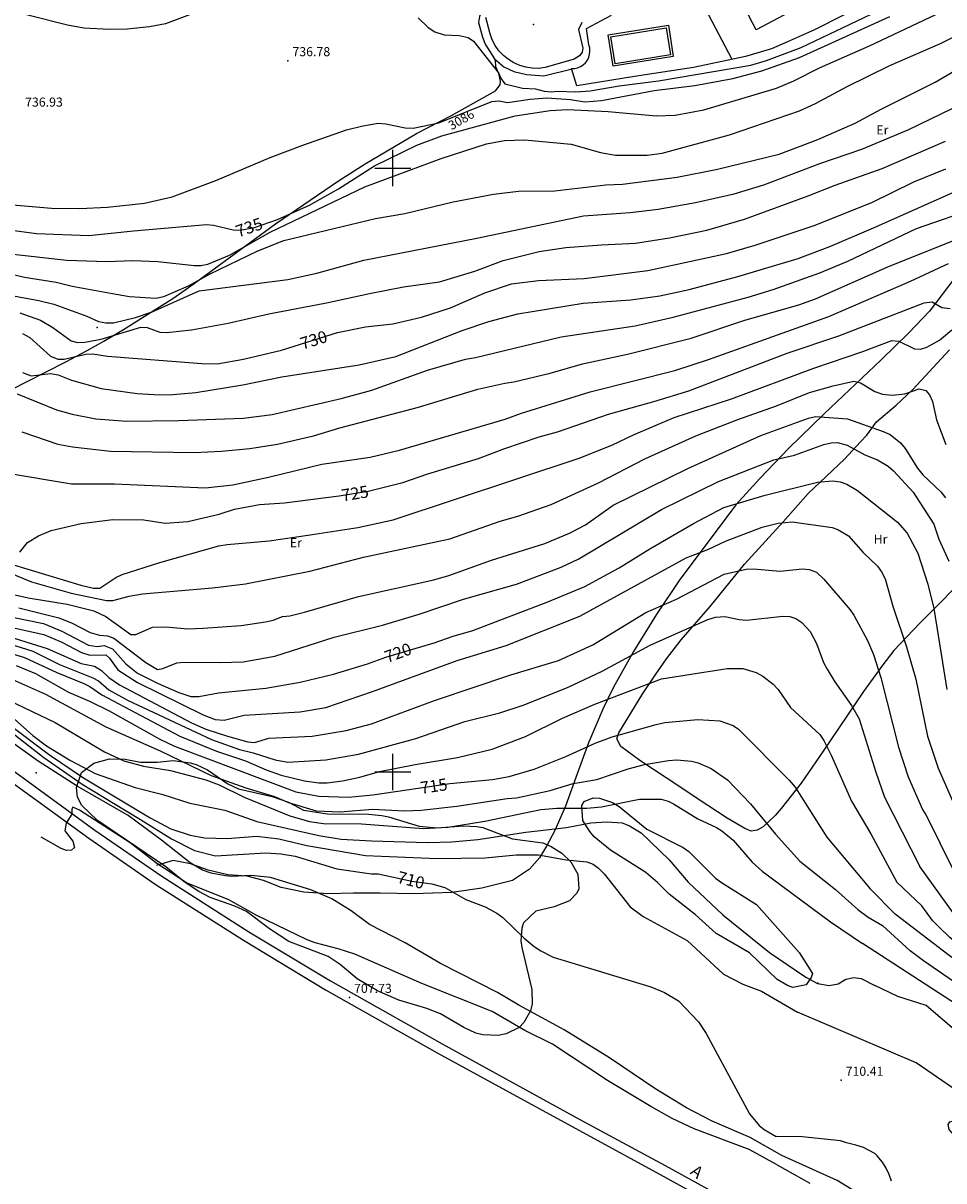
# Model space of a CAD drawing. Extents: x 276886 to 277613, y 4654197 to 4654703.
# Drawn here: x 277139 to 277291, y 4654332 to 4654524 of the extents above; entities that cross this region are included whole.
import ezdxf

# ---------------------------------------------------------------- set-up
doc = ezdxf.new("R2010")
doc.units = 0
for name, color, linetype in [('020200', 10, 'CONTINUOUS'), ('020400', 6, 'CONTINUOUS'), ('028112', 7, 'CONTINUOUS'), ('037105', 5, 'CONTINUOUS'), ('060402', 2, 'CONTINUOUS'), ('061204', 7, 'CONTINUOUS'), ('120500', 3, 'CONTINUOUS'), ('160101', 1, 'CONTINUOUS'), ('160301', 1, 'CONTINUOUS'), ('160302', 1, 'CONTINUOUS'), ('167202', 3, 'CONTINUOUS'), ('168114', 7, 'CONTINUOUS'), ('168153', 3, 'CONTINUOUS'), ('189401', 7, 'CONTINUOUS'), ('189703', 7, 'CONTINUOUS'), ('189704', 7, 'CONTINUOUS'), ('189894', 7, 'CONTINUOUS'), ('HOJAS', 7, 'CONTINUOUS')]:
    doc.layers.add(name, color=color, linetype=linetype)

msp = doc.modelspace()

# ---------------------------------------------------------------- linework, layer by layer
at = {"layer": '020200'}
for points in [[(277135.15, 4654494.06), (277143.49, 4654493.34), (277148.17, 4654493.28), (277152.78, 4654493.5), (277158.87, 4654494.17), (277163.5, 4654495.23), (277170.73, 4654497.96), (277179.69, 4654501.75), (277185.12, 4654503.82), (277192.34, 4654506.35), (277195.03, 4654507.01), (277197.58, 4654507.45), (277198.84, 4654507.34), (277202.07, 4654506.64), (277203.39, 4654506.6), (277207.65, 4654507.5), (277216.37, 4654511.04), (277217.63, 4654511.11), (277219.01, 4654510.87), (277222.75, 4654511.42), (277225.51, 4654511.64), (277229.4, 4654511.36), (277231.81, 4654510.98), (277234.55, 4654511.18), (277243.26, 4654512.85), (277250.01, 4654513.69), (277256.3, 4654514.86), (277261.12, 4654516.08), (277267.31, 4654518.31), (277282.27, 4654525.11)], [(277166.35, 4654525.4), (277162.35, 4654523.87), (277159.73, 4654523.4), (277156.05, 4654523.01), (277153.11, 4654522.93), (277148.84, 4654523.17), (277146.12, 4654523.67), (277139.34, 4654525.38)], [(277204.21, 4654524.86), (277205.86, 4654523.28), (277206.96, 4654522.57), (277208.49, 4654522.07), (277211.01, 4654521.95), (277212.5, 4654521.62), (277213.35, 4654521.01), (277217.49, 4654515.75), (277217.92, 4654514.8), (277218.55, 4654513.95), (277221.45, 4654513.22), (277223.62, 4654513.1), (277225.04, 4654512.72), (277226.26, 4654512.61), (277227.28, 4654512.72), (277230.33, 4654512.62), (277232.69, 4654512.8), (277237.47, 4654513.63), (277244.01, 4654514.44), (277259.25, 4654517.03), (277261.85, 4654517.79), (277267.63, 4654519.95), (277279.2, 4654525.5)], [(277136.68, 4654485.79), (277146.01, 4654484.77), (277152.68, 4654484.54), (277156.97, 4654484.7), (277161.08, 4654484.51), (277167.13, 4654483.84), (277168.24, 4654483.88), (277169.37, 4654484.08), (277172.94, 4654485.55), (277179.72, 4654489.37), (277195.38, 4654496.92), (277207.99, 4654501.57), (277215.51, 4654504.02), (277218.48, 4654504.55), (277221.78, 4654504.68), (277229.54, 4654503.97), (277234.39, 4654502.57), (277236.89, 4654502.13), (277242.13, 4654502.13), (277244.57, 4654502.48), (277255.74, 4654505.53), (277267.31, 4654509.47), (277269.97, 4654510.68), (277275.2, 4654513.49), (277282.3, 4654516.96), (277290.66, 4654520.61), (277296.35, 4654523.52)], [(277133.92, 4654483.14), (277139.02, 4654481.93), (277144.25, 4654481.08), (277146.93, 4654480.43), (277153.58, 4654479.21), (277156.42, 4654478.75), (277160.79, 4654478.44), (277162.09, 4654478.75), (277166.18, 4654480.47), (277169.68, 4654482.45), (277177.63, 4654486.3), (277181.95, 4654487.99), (277197.16, 4654491.63), (277202, 4654492.45), (277209.97, 4654494.39), (277216.66, 4654495.69), (277220.8, 4654496.17), (277226.8, 4654496.24), (277235.29, 4654497.2), (277238.02, 4654497.36), (277247.09, 4654498.5), (277253.74, 4654499.8), (277263.98, 4654502.32), (277270.39, 4654504.75), (277276.54, 4654507.46), (277280.84, 4654509.78), (277289.77, 4654514.22), (277292.97, 4654516.09)], [(277134.73, 4654479.31), (277141.4, 4654478.08), (277143.87, 4654477.44), (277149.33, 4654475.49), (277151.3, 4654474.59), (277152.5, 4654474.35), (277153.74, 4654474.39), (277157.43, 4654475.28), (277160.15, 4654476.18), (277167.96, 4654479.66), (277182.63, 4654481.52), (277187.4, 4654482.57), (277195.21, 4654484.73), (277213.91, 4654488.39), (277231.6, 4654492.08), (277239.32, 4654492.65), (277243.95, 4654493.17), (277250.12, 4654494.28), (277256.52, 4654495.74), (277261.45, 4654497.2), (277270.72, 4654500.78), (277277.68, 4654503.11), (277285.42, 4654506.37), (277292.63, 4654509.88)], [(277138.27, 4654476), (277141.67, 4654474.81), (277143.74, 4654473.62), (277146.77, 4654471.4), (277147.79, 4654471.12), (277149.04, 4654471.18), (277151.74, 4654471.67), (277158.31, 4654473.67), (277159.33, 4654473.58), (277161.41, 4654472.8), (277162.58, 4654472.78), (277166.7, 4654473.2), (277172.73, 4654474.33), (277179.46, 4654475.87), (277189.05, 4654477.68), (277196.12, 4654479.25), (277201.78, 4654480.31), (277207.71, 4654481.16), (277213.59, 4654482.91), (277218.28, 4654484.72), (277224.23, 4654486.17), (277228.65, 4654486.82), (277234.58, 4654487.31), (277240.19, 4654487.57), (277245.83, 4654488.46), (277251.99, 4654489.74), (277258.21, 4654491.55), (277268.77, 4654495.4), (277273.23, 4654497.19), (277281.02, 4654499.92), (277291.52, 4654504.43)], [(277138.71, 4654466.13), (277140.13, 4654465.58), (277143.32, 4654466), (277144.61, 4654465.76), (277146.8, 4654464.85), (277151.72, 4654463.5), (277157.69, 4654462.69), (277160.47, 4654462.49), (277163, 4654462.43), (277167.4, 4654462.82), (277175.2, 4654464.11), (277181.64, 4654465.45), (277194.45, 4654467.42), (277200.5, 4654468.79), (277211.5, 4654473.12), (277215.92, 4654474.6), (277220.71, 4654475.87), (277231.53, 4654477.61), (277239.42, 4654478.17), (277244.19, 4654478.85), (277249.07, 4654479.91), (277257.12, 4654482.07), (277267.09, 4654485.05), (277272.36, 4654486.99), (277279.98, 4654490.25), (277294.61, 4654496.79)], [(277137.83, 4654462.62), (277144.34, 4654459.97), (277146.91, 4654459.23), (277150.81, 4654458.47), (277155.95, 4654458.07), (277164.55, 4654458.21), (277175.3, 4654458.56), (277180.04, 4654459.2), (277191.47, 4654461.83), (277196.53, 4654463.23), (277205.75, 4654466.53), (277212.03, 4654468.36), (277213.71, 4654468.64), (277227.85, 4654472.04), (277240.11, 4654473.87), (277246.43, 4654475.32), (277258.84, 4654478.63), (277263, 4654479.89), (277270.68, 4654482.65), (277275.32, 4654484.57), (277286.7, 4654489.97), (277296.92, 4654493.51)], [(277138.6, 4654456.31), (277144.54, 4654454.29), (277147, 4654453.84), (277153.28, 4654453.1), (277167.12, 4654452.9), (277171.62, 4654453.09), (277176.32, 4654453.57), (277180.92, 4654454.29), (277186.87, 4654455.68), (277191.23, 4654456.99), (277204.24, 4654460.43), (277214.09, 4654463.4), (277218.54, 4654464.4), (277220.04, 4654464.59), (277226.04, 4654466.03), (277231.41, 4654467.6), (277238.84, 4654469.19), (277249.38, 4654471.85), (277258.26, 4654474.79), (277267.2, 4654477.35), (277270.01, 4654478.34), (277281.95, 4654483.64), (277295.3, 4654489)], [(277135.91, 4654449.55), (277146.81, 4654447.69), (277153.94, 4654447.69), (277169.02, 4654447.07), (277173.53, 4654447.55), (277179.41, 4654448.8), (277188.26, 4654450.94), (277196.24, 4654452.11), (277201.1, 4654453.28), (277218.63, 4654458.39), (277221.33, 4654459.4), (277232.66, 4654462.96), (277246.67, 4654466.47), (277252.27, 4654468.27), (277272.2, 4654475.44), (277285.71, 4654481.28), (277292.02, 4654484.21)], [(277136.67, 4654434.44), (277148.35, 4654430.94), (277150.44, 4654430.41), (277151.5, 4654430.41), (277154.15, 4654432.2), (277155.2, 4654432.67), (277161.43, 4654434.7), (277171.19, 4654437.42), (277172.59, 4654437.68), (277179.54, 4654438.24), (277186.32, 4654439.25), (277194.19, 4654440.48), (277200.04, 4654441.76), (277230.85, 4654451.94), (277236.26, 4654454.11), (277239.83, 4654455.84), (277246.56, 4654458.68), (277256.06, 4654461.77), (277269.69, 4654466.87), (277277.83, 4654469.62), (277282.64, 4654471.44), (277283.78, 4654471.32), (277286.38, 4654470.06), (277287.34, 4654470.03), (277288.39, 4654470.35), (277290.5, 4654471.52), (277292.55, 4654473.19)], [(277130.66, 4654435.39), (277140.21, 4654431.45), (277146.74, 4654429.6), (277152.61, 4654428.37), (277153.66, 4654428.36), (277156.33, 4654429.1), (277158.56, 4654429.48), (277170.17, 4654430.49), (277175.61, 4654431.14), (277186.26, 4654433.24), (277195.13, 4654435.55), (277209.42, 4654438.58), (277217.76, 4654441.52), (277220.68, 4654442.36), (277226.23, 4654444.28), (277234.04, 4654447.85), (277241.72, 4654451.85), (277250.19, 4654455.66), (277257.14, 4654458.37), (277263.55, 4654460.63), (277269, 4654462.83), (277272.9, 4654463.95), (277276.31, 4654464.69), (277277.45, 4654464.43), (277279.83, 4654463.02), (277281.06, 4654462.57), (277282.71, 4654462.39), (277284.75, 4654462.62), (277287.12, 4654463.46), (277288.27, 4654463.19), (277288.83, 4654462.46), (277289.33, 4654461.32), (277290.04, 4654458.33), (277291.57, 4654454.21)], [(277134.88, 4654429.9), (277139.64, 4654428.83), (277146.1, 4654427.78), (277150.51, 4654426.7), (277152.49, 4654425.75), (277156.65, 4654422.74), (277157.46, 4654422.78), (277160.22, 4654423.98), (277162.45, 4654424.01), (277166.05, 4654423.72), (277168.61, 4654423.78), (277174.87, 4654424.23), (277178.91, 4654424.83), (277180.22, 4654425.13), (277181.72, 4654425.74), (277182.98, 4654425.84), (277185.41, 4654426.44), (277194.31, 4654429.06), (277206.77, 4654431.79), (277209.27, 4654432.52), (277216.33, 4654435.04), (277225.18, 4654437.81), (277229.28, 4654439.52), (277231.92, 4654440.92), (277236.49, 4654444.15), (277248.82, 4654450.26), (277260.95, 4654455.7), (277268.82, 4654458.6), (277269.98, 4654458.84), (277275.27, 4654458.47), (277281.2, 4654456.38), (277282.35, 4654455.85), (277284.04, 4654454.47), (277284.83, 4654453.54), (277286.86, 4654450.32), (277287.73, 4654449.22), (277290.71, 4654446.38), (277291.53, 4654445.41)], [(277138.11, 4654427.19), (277144.7, 4654425.53), (277146.82, 4654424.68), (277149.9, 4654423.09), (277151.44, 4654422.66), (277152.76, 4654422.53), (277153.84, 4654422.17), (277159.09, 4654418.11), (277161.02, 4654416.94), (277161.93, 4654417.14), (277164.25, 4654418.07), (277165.41, 4654418.19), (277171.47, 4654418.12), (277175.24, 4654418.25), (277180.46, 4654419.17), (277190.31, 4654422.34), (277198.31, 4654424.28), (277204.37, 4654426.1), (277211.71, 4654428.6), (277220.47, 4654431.1), (277227.89, 4654433.93), (277230.81, 4654435.27), (277244.49, 4654443.43), (277253.92, 4654448.08), (277263.08, 4654451.67), (277266.48, 4654452.44), (277271.34, 4654454.21), (277272.57, 4654454.5), (277273.65, 4654454.56), (277275.25, 4654454.11), (277278.16, 4654452.52), (277280.23, 4654451.69), (277282.04, 4654450.61), (277282.88, 4654449.86), (277286.17, 4654446.33), (277289.6, 4654441), (277290.42, 4654438.55), (277292.03, 4654434.91)], [(277135.98, 4654424.14), (277142.23, 4654422.73), (277145.21, 4654421.51), (277148.44, 4654419.78), (277149.83, 4654419.35), (277152.5, 4654419.4), (277153.12, 4654418.84), (277154.5, 4654416.89), (277157.73, 4654414.78), (277168.63, 4654409.47), (277170.6, 4654408.7), (277172.08, 4654408.59), (277175.4, 4654409.42), (277184.64, 4654409.96), (277188.91, 4654410.68), (277196.65, 4654413.32), (277210.66, 4654418.43), (277218.75, 4654420.92), (277230.97, 4654425.77), (277248.57, 4654435.44), (277252.13, 4654436.82), (277255.09, 4654438.2), (277261.18, 4654440.52), (277263.8, 4654441.19), (277266.13, 4654441.42), (277272.73, 4654440.5), (277273.7, 4654440.17), (277275.42, 4654439.07), (277277.88, 4654436.32), (277280.25, 4654434.08), (277280.92, 4654433.14), (277281.5, 4654431.95), (277282.77, 4654427.44), (277285.06, 4654420.7), (277286.62, 4654415.37), (277288.54, 4654405.94), (277290.29, 4654400.6), (277294.85, 4654390.2)], [(277134.59, 4654422.98), (277142.79, 4654420.41), (277148.4, 4654417.95), (277150.61, 4654417.53), (277151.78, 4654416.81), (277152.98, 4654415.64), (277154.77, 4654414.43), (277166.65, 4654408.13), (277169.04, 4654407.08), (277172.64, 4654405.9), (277175.98, 4654404.98), (277177.13, 4654404.87), (277179.49, 4654405.58), (277186.65, 4654405.89), (277192.28, 4654406.88), (277196.49, 4654407.95), (277206.88, 4654411.85), (277219.52, 4654416.1), (277227.41, 4654418.45), (277233.12, 4654421.03), (277241.9, 4654426.42), (277246.97, 4654428.62), (277254.88, 4654432.74), (277258.51, 4654433.56), (277259.72, 4654433.64), (277264.07, 4654433.27), (277267.81, 4654433.61), (277268.96, 4654433.52), (277270.14, 4654433.07), (277271.38, 4654431.94), (277275.71, 4654426.84), (277276.34, 4654425.97), (277278.57, 4654421.76), (277279.6, 4654419.42), (277280.79, 4654415.65), (277283.7, 4654404.07), (277285.33, 4654399.2), (277287.67, 4654393.77), (277288.27, 4654392.87), (277290.63, 4654388.17)], [(277133.68, 4654422.08), (277140.38, 4654420.01), (277144.84, 4654417.81), (277150.34, 4654415.58), (277151.28, 4654415.06), (277153, 4654413.6), (277156.06, 4654411.88), (277169.99, 4654405.39), (277174.61, 4654403.73), (277176.89, 4654403.18), (277180.52, 4654401.99), (277182.61, 4654401.61), (277188.9, 4654402), (277194.32, 4654402.94), (277203.84, 4654405.51), (277211.91, 4654408.33), (277217.7, 4654409.77), (277221.58, 4654411.05), (277228.92, 4654413.99), (277234.66, 4654416.69), (277242.61, 4654420.99), (277252.16, 4654425.22), (277253.45, 4654425.64), (277254.96, 4654425.76), (277257.37, 4654425.24), (277258.58, 4654425.14), (277264.6, 4654425.77), (277265.72, 4654425.72), (277266.74, 4654425.38), (277267.7, 4654424.76), (277269.1, 4654423.25), (277270.16, 4654421.25), (277271.33, 4654418.1), (277271.94, 4654417), (277273.18, 4654414.93), (277275.93, 4654410.98), (277277.2, 4654408.79), (277279.96, 4654399.96), (277281.43, 4654395.83), (277287.24, 4654384.31)], [(277131.99, 4654421.11), (277139.02, 4654418.96), (277144.37, 4654416.44), (277148.85, 4654414.63), (277149.87, 4654414.12), (277151.81, 4654412.79), (277164.72, 4654405.94), (277170.83, 4654403.45), (277175.61, 4654401.85), (277179.02, 4654400.32), (277181.54, 4654399.47), (277185.36, 4654398.51), (277187.77, 4654398.19), (277189.12, 4654398.18), (277191.69, 4654398.52), (277194.57, 4654399.12), (277197.81, 4654400.04), (277203.69, 4654401.25), (277210.7, 4654402.38), (277216.43, 4654403.79), (277221.99, 4654405.85), (277228.1, 4654408.91), (277233.44, 4654411.2), (277244.48, 4654415.39), (277255.34, 4654417.15), (277257.97, 4654417.1), (277260.15, 4654416.48), (277261.24, 4654415.85), (277263, 4654414.51), (277263.8, 4654413.63), (277265.83, 4654410.68), (277270.68, 4654406.18), (277271.38, 4654405.19), (277272.6, 4654402.76), (277275.92, 4654395.16), (277279.12, 4654389.75), (277283.46, 4654381.74)], [(277126.64, 4654418.24), (277140.39, 4654406.01), (277142.69, 4654404.32), (277146.65, 4654401.89), (277150.71, 4654399.73), (277157.37, 4654397.39), (277161.91, 4654396.25), (277166.4, 4654394.84), (277172.21, 4654393.67), (277177.48, 4654391.79), (277187.75, 4654389.48), (277191.47, 4654388.88), (277196.49, 4654388.57), (277205.74, 4654388.31), (277209.79, 4654388.42), (277214.07, 4654388.8), (277222.03, 4654390), (277228.75, 4654390.78), (277232.78, 4654391.55), (277235.44, 4654391.74), (277237.96, 4654391.56), (277239.19, 4654391.09), (277241.1, 4654389.89), (277245.73, 4654385.42), (277248.9, 4654381.72), (277254.64, 4654376.34), (277262.39, 4654370.07), (277268.4, 4654365.99), (277270.33, 4654364.98), (277272.22, 4654364.61), (277273.74, 4654364.91), (277275.03, 4654365.65), (277276.34, 4654365.94), (277277.54, 4654365.79), (277279.79, 4654364.6)], [(277135.53, 4654415.98), (277142.48, 4654412.9), (277152.5, 4654407.46), (277161.49, 4654403.51), (277169.92, 4654399.4), (277175.68, 4654397.37), (277180.4, 4654395.91), (277182.72, 4654394.94), (277187.34, 4654393.53), (277191.28, 4654393.36), (277196.64, 4654393.83), (277201.92, 4654393.55), (277204.7, 4654393.68), (277210.6, 4654394.34), (277218.96, 4654395.62), (277220.46, 4654395.73), (277226.04, 4654396.91), (277229.86, 4654398.09), (277233.77, 4654398.76), (277238.95, 4654400.52), (277241.68, 4654401.22), (277245.64, 4654401.91), (277247.04, 4654401.99), (277249.47, 4654401.78), (277250.57, 4654401.52), (277252.7, 4654400.59), (277255.4, 4654398.7), (277259.24, 4654394.71), (277263.35, 4654389.71), (277267.37, 4654385.23), (277273.3, 4654380.54), (277277, 4654377.2), (277278.7, 4654375.94), (277281.09, 4654374.55)], [(277136.4, 4654411.89), (277144.1, 4654408.17), (277152.27, 4654403.32), (277155.46, 4654401.83), (277158.75, 4654400.93), (277163.19, 4654400.25), (277169.05, 4654398.69), (277171.28, 4654397.83), (277175.39, 4654395.83), (277182.93, 4654392.72), (277186.22, 4654391.79), (277188.55, 4654391.45), (277194.8, 4654391.39), (277205.08, 4654390.64), (277209.1, 4654390.83), (277215.26, 4654391.85), (277224.5, 4654393.78), (277227.16, 4654394.01), (277232.13, 4654394), (277234.54, 4654394.21), (277240.85, 4654395.47), (277244.45, 4654395.47), (277245.57, 4654395.14), (277246.48, 4654394.69), (277250.48, 4654392.21), (277253.6, 4654390.8), (277254.48, 4654390.25), (277256.33, 4654388.69), (277259.49, 4654385.07), (277261.17, 4654383.56), (277272.47, 4654375.16), (277277.75, 4654371.58)], [(277136.91, 4654407.51), (277143.15, 4654402.81), (277148.82, 4654399), (277159.84, 4654392.41), (277163.25, 4654390.57), (277166.48, 4654389.5), (277168.85, 4654389.07), (277172.6, 4654388.98), (277177.48, 4654389.38), (277181.13, 4654388.94), (277185.79, 4654387.82), (277195.46, 4654386.13), (277207.34, 4654385.63), (277215.32, 4654385.78), (277220.45, 4654386.24), (277224.15, 4654386.24), (277228.68, 4654385.43), (277232.13, 4654385.11), (277233.17, 4654384.72), (277234.07, 4654384.06), (277234.97, 4654383.12), (277239.32, 4654377.65), (277241.46, 4654376.04), (277248.76, 4654372.05), (277254.73, 4654366.51), (277257.94, 4654364.86), (277261.02, 4654363.67), (277267, 4654360.2)], [(277264.39, 4654336.46), (277259.19, 4654339.45), (277252.9, 4654342.18), (277248.6, 4654344.38), (277243.41, 4654347.58), (277235.87, 4654352.64), (277228.4, 4654357.3), (277220.88, 4654361.37), (277217.33, 4654363.48), (277207.91, 4654368.28), (277202.05, 4654371.68), (277196.16, 4654374.75), (277193.13, 4654376.99), (277189.91, 4654379), (277186.42, 4654380.48), (277179.76, 4654382.53), (277176.54, 4654382.82), (277173.3, 4654382.68), (277172.29, 4654382.77), (277169.95, 4654383.22), (277168.51, 4654383.72), (277166.48, 4654384.92), (277161.71, 4654388.69), (277156.17, 4654392.78), (277147.74, 4654397.63), (277141.3, 4654401.78), (277136.58, 4654405.16)], [(277263.5, 4654334.97), (277259.01, 4654337.44), (277249.91, 4654340.89), (277246.28, 4654342.62), (277242.7, 4654344.59), (277235.53, 4654348.9), (277226.43, 4654354.93), (277221.88, 4654357.17), (277216.45, 4654360.31), (277204.8, 4654364.95), (277193.71, 4654369.82), (277190.96, 4654370.71), (277187.17, 4654371.68), (277185.82, 4654372.2), (277177.5, 4654376.24), (277172.83, 4654378.81), (277165.85, 4654381.62), (277160.91, 4654384.84), (277156.52, 4654388.24), (277148.11, 4654393.68), (277147.01, 4654394.15), (277146.87, 4654393.84), (277146.87, 4654393.02), (277145.9, 4654391.49), (277145.68, 4654390.24), (277147.04, 4654388.55), (277147.28, 4654387.46), (277146.8, 4654387.04), (277146, 4654386.96), (277145.08, 4654387.29), (277141.77, 4654389.19)], [(277349.13, 4654329.44), (277344.8, 4654332.88), (277342.7, 4654334.84), (277337.77, 4654340.05), (277335.92, 4654341.78), (277333.76, 4654343.32), (277330.4, 4654345.2), (277327.62, 4654347.2), (277326.02, 4654349.17), (277322.43, 4654354.92), (277319.72, 4654357.8), (277313.57, 4654362.51), (277303.84, 4654369.31), (277301.94, 4654370.92), (277301.13, 4654371.76), (277300.5, 4654372.69), (277299.46, 4654374.87), (277298.62, 4654375.75), (277297.97, 4654375.77), (277296.76, 4654376.34), (277296.19, 4654377.01), (277290.63, 4654388.17)], [(277342.88, 4654331.76), (277336.99, 4654338.18), (277334.66, 4654340.3), (277327.06, 4654345.83), (277326.09, 4654346.86), (277325.33, 4654347.96), (277322.81, 4654352.72), (277321.11, 4654354.78), (277320.21, 4654355.58), (277316, 4654357.97), (277311.5, 4654361.26), (277308.17, 4654363.25), (277301.64, 4654367.78), (277298.63, 4654370.35), (277294.03, 4654374.88), (277287.24, 4654384.31)], [(277344.22, 4654328.01), (277338.18, 4654334.36), (277336.13, 4654336.29), (277334.01, 4654338.06), (277328.65, 4654342.03), (277327.55, 4654343.04), (277325.97, 4654345.16), (277323.19, 4654349.77), (277321.65, 4654351.87), (277317.52, 4654354.75), (277311.56, 4654358.18), (277295.5, 4654369.86), (277292.25, 4654372.58), (277290.33, 4654374.41), (277289.38, 4654375.41), (277287.59, 4654377.8), (277283.46, 4654381.74)], [(277340.63, 4654326.66), (277334.71, 4654332.7), (277332.57, 4654334.55), (277327.11, 4654338.4), (277325.02, 4654340.06), (277324.24, 4654340.95), (277323.03, 4654343.02), (277321.35, 4654344.44), (277318.8, 4654347.23), (277317.74, 4654348), (277313.13, 4654350.65), (277308.29, 4654354.03), (277306.12, 4654355.83), (277304.16, 4654357.75), (277300.81, 4654360.33), (277293.53, 4654364.79), (277287.84, 4654368.71), (277285.65, 4654370.35), (277281.09, 4654374.55)], [(277332.36, 4654331.77), (277327.3, 4654336.55), (277323.98, 4654339.41), (277321.78, 4654341.81), (277317.15, 4654344), (277312.74, 4654346.96), (277307.77, 4654350.46), (277303.38, 4654354.45), (277301.12, 4654356.22), (277295.52, 4654360.07), (277277.75, 4654371.58)], [(277337.52, 4654323.98), (277327.33, 4654333.68), (277321.05, 4654339.21), (277320.05, 4654339.89), (277318.95, 4654340.37), (277316.38, 4654340.7), (277315.22, 4654341.06), (277307.55, 4654345.49), (277304.4, 4654347.75), (277299.42, 4654352.1), (277295.32, 4654355.28), (277288.32, 4654361.32), (277283.64, 4654362.81), (277279.79, 4654364.6)], [(277321.19, 4654331.44), (277316.02, 4654334.65), (277314.99, 4654335.14), (277312.56, 4654335.38), (277311.59, 4654335.14), (277309.57, 4654333.37), (277308.3, 4654333.02), (277307.02, 4654332.96), (277305.68, 4654333.2), (277303.38, 4654334.04), (277297.88, 4654336.91), (277292.9, 4654339.87), (277292.11, 4654340.8), (277291.92, 4654341.58), (277292.25, 4654342.06), (277293.22, 4654342.33), (277295.61, 4654342.35), (277296.27, 4654342.77), (277296.38, 4654343.31), (277296.04, 4654344.3), (277295.42, 4654345.24), (277292.69, 4654347.68), (277286.67, 4654351.84), (277267, 4654360.2)], [(277281.31, 4654327.57), (277273.57, 4654332.34), (277264.39, 4654336.46)], [(277263.5, 4654334.97), (277266.29, 4654333.43), (277269.07, 4654331.91)]]:
    msp.add_lwpolyline(points, dxfattribs=at)
at = {"layer": '020400'}
for points in [[(277137.32, 4654489.67), (277141.01, 4654489.15), (277149.7, 4654488.82), (277157.09, 4654489.62), (277169.16, 4654490.65), (277170.29, 4654490.57), (277173.59, 4654489.77), (277174.71, 4654489.73), (277177.12, 4654490.14), (277180.91, 4654491.48), (277186.19, 4654493.85), (277191.02, 4654496.58), (277196.95, 4654500.36), (277203.97, 4654503.81), (277208.14, 4654505.32), (277220.24, 4654508.66), (277226.03, 4654509.54), (277228.92, 4654509.72), (277235.66, 4654509.37), (277243.63, 4654508.65), (277246.77, 4654508.74), (277251.47, 4654509.63), (277263.51, 4654513.21), (277266.42, 4654514.43), (277270.62, 4654516.58), (277278.9, 4654520.22), (277289.92, 4654525.46)], [(277138.7, 4654472.59), (277139.89, 4654471.92), (277143.34, 4654468.87), (277144.53, 4654468.35), (277145.59, 4654468.38), (277149.2, 4654469.16), (277150.33, 4654469.21), (277152.79, 4654468.86), (277168.38, 4654467.62), (277170.91, 4654467.59), (277175.31, 4654468.33), (277181.58, 4654469.87), (277190.85, 4654472.78), (277195.5, 4654473.72), (277200.01, 4654474.21), (277204.78, 4654475.31), (277209.58, 4654476.86), (277215.25, 4654479.34), (277219.65, 4654480.81), (277224.15, 4654481.4), (277231.68, 4654481.7), (277242.23, 4654483.02), (277255.25, 4654485.87), (277259.97, 4654487.23), (277269.74, 4654490.5), (277279.32, 4654494.28), (277286.28, 4654497.73), (277291.57, 4654499.86)], [(277138.27, 4654436.39), (277139.51, 4654437.99), (277141.33, 4654439.11), (277143.46, 4654439.98), (277148.39, 4654441.15), (277153.67, 4654441.82), (277158.77, 4654441.75), (277162.3, 4654441.18), (277166.09, 4654441.49), (277171.25, 4654442.71), (277173.82, 4654443.5), (277177.93, 4654444.28), (277182.07, 4654444.56), (277191.14, 4654445.71), (277195.92, 4654446.49), (277201.65, 4654447.94), (277205.79, 4654449.39), (277214.17, 4654451.9), (277218.38, 4654453.53), (277224.26, 4654455.51), (277227.29, 4654456.3), (277235.7, 4654459.24), (277243.21, 4654461.32), (277248.99, 4654463.13), (277265.29, 4654469.33), (277273.82, 4654472.2), (277287.98, 4654477.67), (277289.32, 4654477.85), (277290.91, 4654476.92), (277292.28, 4654476.77)], [(277137.32, 4654425.59), (277142.17, 4654424.56), (277145.23, 4654423.3), (277149.6, 4654420.99), (277151.06, 4654420.77), (277152.21, 4654420.94), (277153.61, 4654420.37), (277155.81, 4654417.9), (277157.76, 4654416.37), (277161.13, 4654414.66), (277164.6, 4654413.17), (277166.59, 4654412.51), (277167.91, 4654412.5), (277171.17, 4654413.11), (277178.99, 4654413.84), (277184.64, 4654414.87), (277190.16, 4654416.17), (277195.81, 4654417.88), (277198.83, 4654418.99), (277206.86, 4654421.37), (277209.97, 4654422.49), (277213.23, 4654423.44), (277225.68, 4654428.16), (277231.82, 4654430.69), (277237.5, 4654433.78), (277242.56, 4654436.93), (277249.78, 4654441.14), (277254.81, 4654443.81), (277261.63, 4654445.82), (277270.29, 4654447.97), (277272.77, 4654448.22), (277274.04, 4654448.04), (277275.17, 4654447.63), (277276.96, 4654446.6), (277283.54, 4654441.34), (277285.16, 4654439.52), (277286.95, 4654436.23), (277288.59, 4654431.09), (277289.57, 4654427.06), (277291.73, 4654413.63)], [(277137.67, 4654417.64), (277140.83, 4654416.29), (277146.31, 4654413.18), (277149.8, 4654411.71), (277153.06, 4654410.1), (277161.44, 4654405.43), (277163.84, 4654404.28), (277183.96, 4654396.72), (277187.75, 4654395.98), (277192.64, 4654395.81), (277196.67, 4654396.2), (277209.46, 4654398.06), (277216.52, 4654398.76), (277219.26, 4654399.23), (277223.39, 4654400.47), (277228.64, 4654402.57), (277233.53, 4654404.77), (277236.34, 4654405.8), (277243.58, 4654407.86), (277245.04, 4654408.2), (277250.49, 4654408.66), (277254.14, 4654408.46), (277256.34, 4654407.67), (277257.25, 4654407.07), (277265.61, 4654398.64), (277266.59, 4654397.47), (277271.84, 4654389.19), (277279.04, 4654380.65), (277283.15, 4654376.43)], [(277130.28, 4654411.67), (277142.25, 4654402.38), (277148.59, 4654397.98), (277153.76, 4654394.8), (277158.22, 4654392.12), (277163.39, 4654388.94), (277167.15, 4654386.98), (277170.65, 4654386.08), (277178.98, 4654386.58), (277181.49, 4654386.43), (277183.82, 4654386.06), (277190.75, 4654383.95), (277196.45, 4654383.13), (277197.56, 4654383.11), (277203.15, 4654381.92), (277206.44, 4654381.46), (277208.59, 4654380.85), (277212.11, 4654378.85), (277215.32, 4654377.66), (277217.24, 4654376.63), (277218.23, 4654375.88), (277221.73, 4654372.49), (277223.42, 4654371.08), (277224.51, 4654370.34), (277226.56, 4654369.31), (277242.73, 4654364.4), (277245.01, 4654363.48), (277247.32, 4654362.06), (277250.63, 4654358.6), (277251.86, 4654356.67), (277259.07, 4654343.39), (277260.65, 4654341.44), (277261.48, 4654340.75), (277263.45, 4654339.61)], [(277338.89, 4654330.93), (277335.95, 4654333.96), (277333.78, 4654335.77), (277329.33, 4654338.88), (277326.8, 4654340.88), (277324.99, 4654342.84), (277323.01, 4654346.18), (277320.86, 4654349.27), (277312.67, 4654355.5), (277311.54, 4654356.25), (277307.85, 4654358.17), (277305.5, 4654359.73), (277292.11, 4654369.57), (277283.15, 4654376.43)], [(277282.59, 4654332.23), (277282.17, 4654333.35), (277281.68, 4654334.39), (277281.1, 4654335.36), (277280.17, 4654336.44), (277279.79, 4654336.79), (277277.94, 4654337.82), (277276.67, 4654338.18), (277275.11, 4654338.59), (277274.1, 4654338.88), (277267.78, 4654339.54), (277263.45, 4654339.61)]]:
    msp.add_lwpolyline(points, dxfattribs=at)
at = {"layer": '028112'}
for p in [(277223.29, 4654523.75, 737.59), (277182.64, 4654517.78, 736.78), (277192.84, 4654362.65, 707.73), (277274.22, 4654348.92, 710.41)]:
    msp.add_point(p, dxfattribs=at)
at = {"layer": '037105'}
msp.add_polyline3d([(277236.08, 4654521.72, 738.3), (277245.27, 4654523.23, 738.34), (277246, 4654518.78, 738.34), (277236.81, 4654517.27, 738.3), (277236.08, 4654521.72, 738.3)], dxfattribs=at)
at = {"layer": '060402'}
msp.add_polyline3d([(277295.3, 4654484.81, 725.57), (277288.83, 4654476.3, 724.35), (277285.42, 4654472.7, 723.69), (277280.85, 4654468.22, 723.17), (277271.39, 4654459.31, 721.62), (277265.59, 4654453.63, 720.73), (277260.78, 4654448.59, 720.08), (277256.79, 4654444.22, 719.41), (277247.39, 4654431.7, 718.03), (277243.62, 4654426.02, 717.34), (277239.84, 4654419.95, 716.57), (277236.56, 4654414.05, 715.8), (277234.78, 4654410.41, 715.27), (277232.4, 4654404.83, 714.52), (277230.1, 4654398.49, 713.45), (277228.59, 4654394.32, 712.36), (277226.81, 4654390.28, 711.38), (277225.46, 4654387.68, 710.77), (277224.29, 4654385.75, 710.43), (277222.66, 4654383.89, 710.23), (277219.8, 4654381.99, 709.96), (277214.75, 4654380.77, 709.77), (277209.79, 4654380.03, 709.66), (277203.46, 4654379.82, 709.57), (277197.9, 4654379.91, 709.37), (277193.47, 4654379.92, 708.96), (277189.27, 4654379.79, 708.71), (277185.27, 4654380.07, 708.49), (277181.5, 4654380.83, 708.54), (277178.61, 4654382.04, 708.64), (277175.89, 4654382.74, 708.74), (277172.7, 4654382.98, 708.8), (277169.44, 4654383.74, 708.66), (277166.51, 4654384.77, 708.17), (277163.64, 4654385.34, 707.9), (277160.87, 4654384.48, 707.46)], dxfattribs=at)
at = {"layer": '061204'}
for points in [[(276971.94, 4654611.61, 708.95), (276985.88, 4654586.11, 709.06), (277000.89, 4654558.98, 709.02), (277007.77, 4654546.82, 709.01), (277014.75, 4654535.11, 708.98), (277023.5, 4654521.31, 708.87), (277031.37, 4654509.77, 708.81), (277044.8, 4654491.53, 708.65), (277056.46, 4654476.98, 708.48), (277070.15, 4654461.26, 708.44), (277083.13, 4654447.58, 708.24), (277094.35, 4654436.52, 708.1), (277105.87, 4654425.89, 708), (277115.33, 4654417.55, 707.89), (277126.85, 4654408.2, 707.86), (277137.59, 4654399.88, 707.85), (277150.67, 4654390.37, 707.76), (277161.74, 4654382.72, 707.71), (277176.14, 4654373.53, 707.57), (277189.69, 4654365.38, 707.45), (277208.19, 4654354.96, 707.45), (277230.99, 4654342.46, 707.41), (277245.07, 4654334.8, 707.36)], [(276970.47, 4654610.8, 708.95), (276984.41, 4654585.3, 709.06), (276999.43, 4654558.16, 709.02), (277006.32, 4654545.98, 709.01), (277013.32, 4654534.23, 708.98), (277022.1, 4654520.39, 708.87), (277030, 4654508.8, 708.81), (277043.47, 4654490.51, 708.65), (277055.17, 4654475.9, 708.48), (277068.91, 4654460.13, 708.44), (277081.93, 4654446.41, 708.24), (277093.19, 4654435.31, 708.1), (277104.75, 4654424.64, 708), (277114.25, 4654416.27, 707.89), (277125.81, 4654406.89, 707.86), (277136.58, 4654398.54, 707.85), (277149.7, 4654389, 707.76), (277160.81, 4654381.32, 707.71), (277175.26, 4654372.11, 707.57), (277188.84, 4654363.93, 707.45), (277207.37, 4654353.5, 707.45), (277230.18, 4654340.99, 707.41), (277244.27, 4654333.33, 707.36)], [(277244.26, 4654333.33, 707.36), (277252.9, 4654328.59, 707.36), (277260.98, 4654324.17, 707.37), (277269.61, 4654319.37, 707.35), (277280.13, 4654313.4, 707.34), (277292.18, 4654306.46, 707.32), (277302.25, 4654300.52, 707.32), (277313.58, 4654293.47, 707.34), (277322.81, 4654287.63, 707.36), (277332.45, 4654281.18, 707.37), (277340.79, 4654275.56, 707.42), (277350.48, 4654268.55, 707.45), (277358.88, 4654262.25, 707.48), (277366.81, 4654255.98, 707.5), (277375.11, 4654249.12, 707.52), (277384.39, 4654241.08, 707.53), (277392.63, 4654233.5, 707.53), (277401.57, 4654224.88, 707.55), (277410.85, 4654215.37, 707.58), (277412.39, 4654213.54, 707.58), (277418.33, 4654207.28, 707.61), (277424.66, 4654200, 707.61)], [(277245.07, 4654334.8, 707.36), (277253.71, 4654330.06, 707.36), (277261.79, 4654325.64, 707.37), (277270.43, 4654320.83, 707.35), (277280.96, 4654314.85, 707.34), (277293.03, 4654307.91, 707.32), (277303.12, 4654301.95, 707.32), (277314.47, 4654294.89, 707.34), (277323.73, 4654289.03, 707.36), (277333.39, 4654282.57, 707.37), (277341.75, 4654276.93, 707.42), (277351.48, 4654269.9, 707.45), (277359.9, 4654263.58, 707.48), (277367.87, 4654257.28, 707.5), (277376.19, 4654250.4, 707.52), (277385.51, 4654242.33, 707.53), (277393.78, 4654234.72, 707.53), (277402.75, 4654226.07, 707.55), (277412.09, 4654216.5, 707.58), (277413.64, 4654214.66, 707.58), (277419.57, 4654208.41, 707.61), (277426.89, 4654200, 707.61)]]:
    msp.add_polyline3d(points, dxfattribs=at)
at = {"layer": '120500'}
for points in [[(277134.55, 4654462.16, 727.64), (277139.34, 4654464.59, 728.5), (277145.87, 4654467.89, 729.97), (277149.41, 4654469.8, 730.5), (277152.14, 4654471.31, 730.7), (277155.41, 4654473.24, 731.19), (277161.8, 4654477.29, 732.72), (277163.56, 4654478.42, 732.92), (277167.14, 4654480.87, 733.03), (277180.6, 4654490.75, 734.49), (277191.02, 4654497.9, 735.32), (277195.45, 4654500.72, 735.51), (277203.91, 4654505.71, 735.72), (277209.73, 4654508.72, 736.05), (277217.01, 4654512.77, 736.33), (277217.77, 4654513.79, 736.45), (277217.81, 4654514.41, 736.45), (277217.53, 4654515.66, 736.63), (277217.06, 4654516.79, 736.83), (277216.99, 4654517.86, 737.21), (277216.86, 4654518.11, 737.24)], [(277283.32, 4654460.73, 722.57), (277286.08, 4654463.35, 722.7), (277292.15, 4654469.91, 722.92)], [(277293.88, 4654431.35, 721.23), (277290.98, 4654428.35, 720.55), (277287.28, 4654424.65, 719.28), (277282.96, 4654420.1, 718.25), (277281.12, 4654417.75, 717.64), (277277.95, 4654413.33, 716.85), (277271.27, 4654403.42, 715.55), (277267.59, 4654398.11, 715.02), (277264.31, 4654393.93, 714.49), (277263.31, 4654392.76, 714.28), (277261.32, 4654390.89, 713.81), (277260.35, 4654390.34, 713.57), (277259.35, 4654390.19, 713.29), (277258.31, 4654390.62, 713.16), (277255.36, 4654392.36, 713.17), (277250.57, 4654395.47, 713.11), (277247.34, 4654397.63, 713.14), (277240.89, 4654401.86, 713.58), (277237.74, 4654404.21, 714.21), (277237.07, 4654405.49, 714.46), (277237.43, 4654406.48, 714.65), (277241.4, 4654412.99, 715.14), (277243.43, 4654416.04, 715.46), (277245.31, 4654418.71, 715.96), (277247.74, 4654421.89, 716.25), (277252.52, 4654427.41, 716.73), (277258.24, 4654434.41, 717.66), (277264.62, 4654441.39, 718.4), (277268.77, 4654446.1, 719.38), (277274.79, 4654451.77, 720.25), (277277.45, 4654454.65, 720.75), (277278.5, 4654455.78, 721.03), (277280.07, 4654457.95, 721.55), (277283.32, 4654460.73, 722.57)]]:
    msp.add_polyline3d(points, dxfattribs=at)
at = {"layer": '160101'}
for points in [[(277256.16, 4654517.98, 738.09), (277249.08, 4654531.57, 738.07), (277260.19, 4654537.46, 738.34), (277259.57, 4654538.73, 738.34), (277265.74, 4654541.99, 738.32), (277262.68, 4654547.56, 738.29)], [(277245.97, 4654544.19, 738.3), (277241.88, 4654540.79, 738.18), (277237.32, 4654537.59, 738.07), (277232.68, 4654534.85, 737.92), (277226.76, 4654531.87, 737.76), (277217.74, 4654528.13, 737.6), (277215.92, 4654527.15, 737.53), (277214.87, 4654526.13, 737.53), (277214.36, 4654525.09, 737.51), (277214.17, 4654524.11, 737.51), (277214.84, 4654521.7, 737.44), (277215.37, 4654520.4, 737.44), (277215.66, 4654519.91, 737.42), (277216.86, 4654518.11, 737.42), (277218.39, 4654516.79, 737.42), (277220.03, 4654516.02, 737.42), (277222.11, 4654515.5, 737.46), (277224.99, 4654515.29, 737.52), (277229.7, 4654516.43, 737.59)], [(277231.28, 4654524.11, 737.75), (277230.74, 4654522.97, 737.75), (277231.47, 4654519.84, 737.67), (277231.36, 4654519.19, 737.67), (277230.93, 4654518.57, 737.67), (277230.03, 4654518.01, 737.68), (277225.21, 4654516.63, 737.56), (277224.15, 4654516.5, 737.55), (277223.08, 4654516.52, 737.55), (277222.03, 4654516.69, 737.55), (277221.01, 4654516.99, 737.54), (277220.04, 4654517.42, 737.54), (277219.13, 4654517.98, 737.54), (277218.31, 4654518.65, 737.54), (277217.58, 4654519.43, 737.53), (277216.97, 4654520.29, 737.53), (277216.47, 4654521.24, 737.53), (277216.11, 4654522.24, 737.53), (277215.39, 4654524.93, 737.53)], [(277235.66, 4654522.07, 738.27), (277245.62, 4654523.66, 738.33), (277246.44, 4654518.47, 738.33), (277236.48, 4654516.88, 738.27), (277235.66, 4654522.07, 738.27)]]:
    msp.add_polyline3d(points, dxfattribs=at)
at = {"layer": '160301'}
msp.add_polyline3d([(277281.9, 4654544.25, 742.13), (277285.85, 4654536.56, 742.13), (277260.15, 4654522.9, 742.05), (277257.01, 4654528.94, 742.06), (277257.55, 4654529.15, 741.82), (277255.69, 4654532.85, 741.57), (277256.88, 4654533.51, 744.98), (277256.64, 4654534.05, 744.98), (277261.79, 4654536.91, 744.98), (277261.12, 4654538.2, 744.98), (277266.16, 4654540.92, 744.98), (277268.11, 4654537.22, 742.02), (277281.9, 4654544.25, 742.13)], dxfattribs=at)
at = {"layer": '160302'}
msp.add_polyline3d([(277274.83, 4654525.44, 739.93), (277269.83, 4654522.89, 739.92), (277265.32, 4654520.88, 739.85), (277262.7, 4654519.77, 739.74), (277258.38, 4654518.46, 739.09), (277249.81, 4654516.63, 738.09), (277240.04, 4654515.15, 738.12), (277230.45, 4654513.61, 739.77), (277229.56, 4654516.47, 739.6), (277230.08, 4654516.48, 739.59), (277230.59, 4654516.6, 739.59), (277231.08, 4654516.8, 739.59), (277231.52, 4654517.09, 739.58), (277231.91, 4654517.45, 739.58), (277232.22, 4654517.87, 739.58), (277232.45, 4654518.34, 739.58), (277232.59, 4654518.85, 739.57), (277232.64, 4654519.37, 739.57), (277232.6, 4654519.9, 739.57), (277232.47, 4654520.41, 739.57), (277232.05, 4654523.14, 739.58), (277236.19, 4654525.34, 739.61)], dxfattribs=at)
at = {"layer": '167202'}
for points in [[(277151.12, 4654391.93, 712.29), (277148.51, 4654394.42, 712.29), (277147.81, 4654395.82, 712.29), (277147.65, 4654397.44, 712.29), (277148.49, 4654399.89, 712.41), (277150.48, 4654401.47, 712.61), (277153.11, 4654402.19, 712.72), (277155.67, 4654402.11, 712.77), (277158.22, 4654401.62, 712.83), (277160.97, 4654401.62, 713.01), (277163.65, 4654401.86, 713.14), (277166.46, 4654401.51, 713.17), (277167.45, 4654401.23, 713.17), (277169.32, 4654400.35, 713.16), (277172.7, 4654398.02, 713.16), (277174.44, 4654397.17, 713.15), (277180.03, 4654395.92, 712.91), (277182.74, 4654395.01, 712.86), (277185.19, 4654393.65, 712.85), (277189.19, 4654393.03, 712.8), (277195.97, 4654392.99, 712.45), (277198.19, 4654392.79, 712.4), (277199.31, 4654392.57, 712.38), (277204.35, 4654390.99, 712.32), (277207.35, 4654390.72, 712.15), (277211.69, 4654391.09, 711.88), (277213.89, 4654390.98, 711.78), (277214.93, 4654390.81, 711.73), (277219.83, 4654388.93, 711.68), (277224.85, 4654388.23, 711.64), (277226.21, 4654387.67, 711.64), (277227.99, 4654386.56, 711.64), (277229.5, 4654385.12, 711.64), (277230.65, 4654383.07, 711.64), (277230.82, 4654380.64, 711.64), (277230.49, 4654379.89, 711.63), (277229.27, 4654378.63, 711.61), (277226.69, 4654377.65, 711.59), (277223.67, 4654376.93, 711.55), (277221.65, 4654375.02, 711.54), (277221.35, 4654374.12, 711.54), (277221.21, 4654372.04, 711.54), (277221.35, 4654370.93, 711.54), (277223.04, 4654363.94, 711.54), (277223.05, 4654361.58, 711.54), (277222.81, 4654360.44, 711.54), (277221.69, 4654358.47, 711.54), (277220.9, 4654357.67, 711.54), (277218.76, 4654356.62, 711.53), (277217.45, 4654356.37, 711.53), (277214.91, 4654356.46, 711.53), (277213.75, 4654356.74, 711.53), (277211.77, 4654357.66, 711.53), (277207.92, 4654359.92, 711.53), (277205.64, 4654360.8, 711.53), (277200.99, 4654362.19, 711.53), (277197.49, 4654363.75, 711.53), (277194.1, 4654365.72, 711.53), (277191.3, 4654368.13, 711.53), (277189.29, 4654369.44, 711.53), (277182.79, 4654371.89, 711.53), (277179.59, 4654374.02, 711.53), (277175.79, 4654376.88, 711.53), (277173.83, 4654377.77, 711.53), (277169.75, 4654379.22, 711.53), (277167.89, 4654380.21, 711.53), (277165.47, 4654381.79, 711.53), (277162.41, 4654384.28, 711.53), (277151.12, 4654391.93, 712.29)], [(277267.28, 4654370.1, 713.25), (277269.46, 4654366.62, 713.25), (277269.26, 4654365.96, 713.25), (277268.42, 4654364.71, 713.25), (277266.24, 4654364.3, 713.25), (277265.34, 4654364.62, 713.25), (277263.61, 4654365.64, 713.25), (277259.06, 4654370.03, 713.25), (277253.53, 4654373.25, 713.23), (277250.08, 4654376.38, 713.21), (277245.77, 4654379.73, 713.21), (277243.85, 4654381.67, 713.21), (277241.89, 4654383.36, 713.21), (277236.07, 4654387.05, 713.21), (277233.36, 4654389.23, 713.21), (277232.6, 4654390.11, 713.21), (277231.49, 4654391.93, 713.21), (277231.29, 4654394.45, 713.21), (277231.68, 4654395.09, 713.21), (277233.2, 4654395.71, 713.21), (277234.21, 4654395.66, 713.21), (277236.39, 4654394.91, 713.21), (277237.47, 4654394.27, 713.21), (277242.06, 4654390.53, 713.21), (277248.1, 4654387.49, 713.21), (277249, 4654386.81, 713.21), (277253.44, 4654382.42, 713.21), (277254.4, 4654381.66, 713.21), (277260.24, 4654378.04, 713.21), (277267.28, 4654370.1, 713.25)]]:
    msp.add_polyline3d(points, dxfattribs=at)
at = {"layer": '168114'}
for p in [(277140.94, 4654399.84, 707.9), (277270.36, 4654364.99, 711.5)]:
    msp.add_point(p, dxfattribs=at)
at = {"layer": '168153'}
msp.add_point((277151.06, 4654473.61, 731.75), dxfattribs=at)
at = {"layer": 'HOJAS'}
for points in [[(277200, 4654497), (277200, 4654503)], [(277197, 4654500), (277203, 4654500)], [(277200, 4654397), (277200, 4654403)], [(277197, 4654400), (277203, 4654400)]]:
    msp.add_lwpolyline(points, dxfattribs=at)
for p in [(277200, 4654500), (277200, 4654400)]:
    msp.add_point(p, dxfattribs=at)

# ---------------------------------------------------------------- texts
at = {"layer": '028112'}
for s, p in [('736.78', (277183.39, 4654518.53, 736.78)), ('736.93', (277139.13, 4654510.18, 736.93)), ('707.73', (277193.59, 4654363.4, 707.73)), ('710.41', (277274.97, 4654349.67, 710.41))]:
    msp.add_text(s, height=1.5, dxfattribs=at).set_placement(p)
at = {"layer": '189401'}
msp.add_text('3086', height=1.49, rotation=29.57, dxfattribs=at).set_placement((277209.73, 4654506.25))
at = {"layer": '189703'}
for s, rotation, p in [('735', 19.47, (277174.42, 4654488.49, 735)), ('730', 17.43, (277185.05, 4654469.91, 730)), ('725', 9.27, (277191.68, 4654444.78, 725)), ('720', 20.18, (277199.08, 4654418.01, 720)), ('715', 8.28, (277204.7, 4654396.35, 715)), ('710', 345.91, (277200.58, 4654381.67, 710))]:
    msp.add_text(s, height=1.99, rotation=rotation, dxfattribs=at).set_placement(p)
at = {"layer": '189704'}
for s, p in [('Er', (277280.05, 4654505.56, 736.13)), ('Hr', (277279.6, 4654437.8, 722.62)), ('Er', (277182.95, 4654437.21, 736.12))]:
    msp.add_text(s, height=1.5, dxfattribs=at).set_placement(p)
at = {"layer": '189894'}
msp.add_text('A', height=1.99, rotation=322.29, dxfattribs=at).set_placement((277249.1, 4654333.52))

doc.saveas('drawing.dxf')
